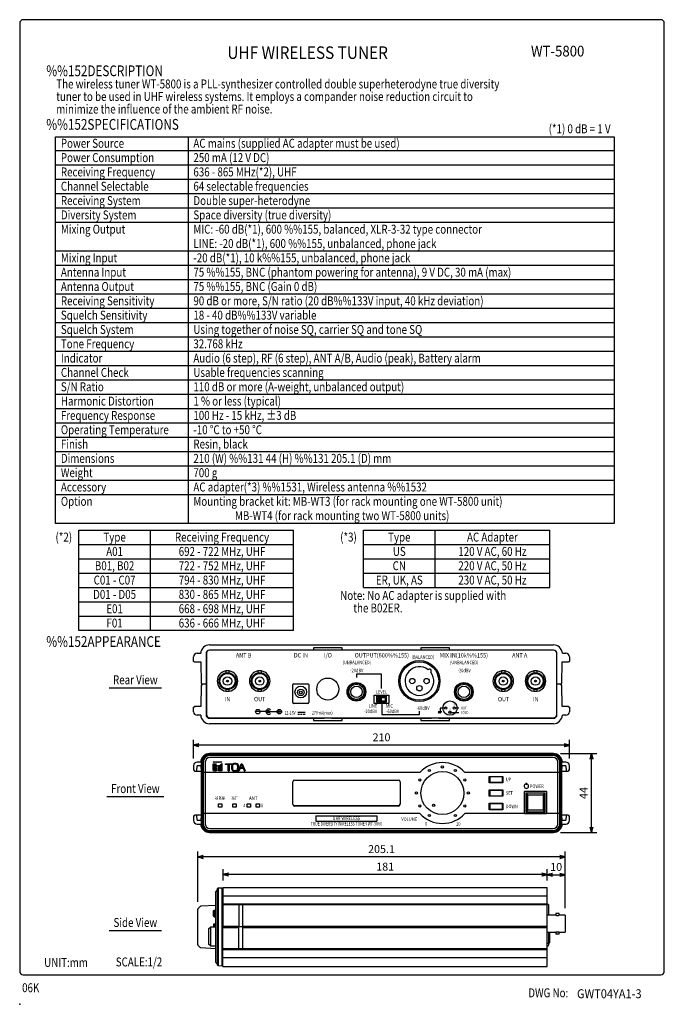
# Model space of a CAD drawing. Extents: x 0 to 360, y 0 to 550.
import ezdxf
from ezdxf.enums import TextEntityAlignment as Align

# ---------------------------------------------------------------- set-up
doc = ezdxf.new("R2010")
doc.units = 0
doc.header["$LTSCALE"] = 16
doc.header["$MEASUREMENT"] = 0
doc.layers.get('0').update_dxf_attribs({"linetype": 'CONTINUOUS'})
for name, color, linetype in [('1', 3, 'CONTINUOUS'), ('GAWA', 2, 'CONTINUOUS'), ('PEN1', 5, 'CONTINUOUS'), ('SCALE', 4, 'CONTINUOUS'), ('SILK', 5, 'CONTINUOUS')]:
    doc.layers.add(name, color=color, linetype=linetype)
doc.styles.add('CMP-SET', font='COMPLEX')
doc.styles.get("Standard").update_dxf_attribs({"font": 'SIMPLEX'})
doc.styles.add('UT7', font='TOAFONT', dxfattribs={"width": 0.8})
doc.dimstyles.get("Standard").update_dxf_attribs({"dimtxt": 0.18, "dimasz": 0.18, "dimexe": 0.18, "dimexo": 0.0625, "dimgap": 0.09, "dimtad": 0, "dimtih": 1, "dimtoh": 1, "dimdec": 3, "dimzin": 0, "dimdsep": 46, "dimtxsty": 'Standard', "dimcen": 0.09, "dimadec": 0, "dimazin": 0, "dimtfac": 1, "dimtdec": 3, "dimtofl": 0, "dimtmove": 2, "dimatfit": 3, "dimfxl": 0, "dimtolj": 1, "dimtzin": 0, "dimarcsym": 0})

# ---------------------------------------------------------------- blocks, each defined once
blk = doc.blocks.new('YAZ1', base_point=(184, 133))
for p, q in [((184, 133), (183, 133.267949)), ((184, 133), (183, 132.732051)), ((183, 133), (184, 133))]:
    blk.add_line(p, q)
blk = doc.blocks.new('YAZ3')
for p, q in [((-0.999365, 0.24706), (-0.922039, 0.24706)), ((-0.999365, 0.19706), (-0.735437, 0.19706)), ((-0.999365, 0.14706), (-0.548834, 0.14706)), ((-0.999365, 0.09706), (-0.362232, 0.09706)), ((-0.999365, 0.04706), (-0.175629, 0.04706)), ((-0.999365, -0.05294), (-0.197576, -0.05294)), ((-0.999365, -0.10294), (-0.384179, -0.10294)), ((-0.999365, -0.15294), (-0.570781, -0.15294)), ((-0.999365, -0.20294), (-0.757384, -0.20294)), ((-0.999365, -0.25294), (-0.943986, -0.25294))]:
    blk.add_line(p, q)
blk.add_solid([(0, 0), (-1, 0.267949), (-1, -0.267949)])
blk.add_blockref('YAZ1', (0, 0))
blk = doc.blocks.new('*D7')
at = {"layer": 'SCALE', "color": 0, "lineweight": -2}
for p, q in [((99.51, 57.18), (99.51, 85.29)), ((304.61, 53.76), (304.61, 85.29)), ((301.61, 82.29), (102.51, 82.29))]:
    blk.add_line(p, q, dxfattribs=at)
at = {"layer": 'SCALE', "color": 0, "lineweight": -2, "xscale": 3, "yscale": 3, "zscale": 3, "rotation": 180}
blk.add_blockref('YAZ3', (99.51, 82.29), dxfattribs=at)
at = {"layer": 'SCALE', "color": 0, "lineweight": -2, "xscale": 3, "yscale": 3, "zscale": 3}
blk.add_blockref('YAZ3', (304.61, 82.29), dxfattribs=at)
at = {"layer": 'SCALE', "color": 0, "insert": (202.06, 86.69), "char_height": 4.4, "attachment_point": 5}
blk.add_mtext('\\A1;205.1', dxfattribs=at)
blk = doc.blocks.new('*D5')
at = {"layer": 'SCALE', "color": 0, "lineweight": -2}
for p, q in [((97.06, 137.31), (97.06, 147.74)), ((304.06, 144.74), (100.06, 144.74)), ((307.06, 137.31), (307.06, 147.74))]:
    blk.add_line(p, q, dxfattribs=at)
at = {"layer": 'SCALE', "color": 0, "lineweight": -2, "xscale": 3, "yscale": 3, "zscale": 3, "rotation": 180}
blk.add_blockref('YAZ3', (97.06, 144.74), dxfattribs=at)
at = {"layer": 'SCALE', "color": 0, "lineweight": -2, "xscale": 3, "yscale": 3, "zscale": 3}
blk.add_blockref('YAZ3', (307.06, 144.74), dxfattribs=at)
at = {"layer": 'SCALE', "color": 0, "insert": (202.06, 149.14), "char_height": 4.4, "attachment_point": 5}
blk.add_mtext('\\A1;210', dxfattribs=at)
blk = doc.blocks.new('*D8')
at = {"layer": 'SCALE', "color": 0, "lineweight": -2}
for p, q in [((294.61, 69.21), (294.61, 75.33)), ((297.61, 72.33), (301.61, 72.33)), ((304.61, 53.76), (304.61, 75.33))]:
    blk.add_line(p, q, dxfattribs=at)
at = {"layer": 'SCALE', "color": 0, "lineweight": -2, "xscale": 3, "yscale": 3, "zscale": 3, "rotation": 180}
blk.add_blockref('YAZ3', (294.61, 72.33), dxfattribs=at)
at = {"layer": 'SCALE', "color": 0, "lineweight": -2, "xscale": 3, "yscale": 3, "zscale": 3}
blk.add_blockref('YAZ3', (304.61, 72.33), dxfattribs=at)
at = {"layer": 'SCALE', "color": 0, "insert": (299.61, 76.73), "char_height": 4.4, "attachment_point": 5}
blk.add_mtext('\\A1;10', dxfattribs=at)
blk = doc.blocks.new('*D6')
at = {"layer": 'SCALE', "color": 0, "lineweight": -2}
for p, q in [((302.06, 140.01), (322.32, 140.01)), ((319.32, 99.01), (319.32, 137.01)), ((302.06, 96.01), (322.32, 96.01))]:
    blk.add_line(p, q, dxfattribs=at)
at = {"layer": 'SCALE', "color": 0, "lineweight": -2, "xscale": 3, "yscale": 3, "zscale": 3}
for p, rotation in [((319.32, 140.01), 90), ((319.32, 96.01), 270)]:
    blk.add_blockref('YAZ3', p, dxfattribs=dict(at, rotation=rotation))
at = {"layer": 'SCALE', "color": 0, "insert": (314.92, 118.01), "char_height": 4.4, "attachment_point": 5, "rotation": 90}
blk.add_mtext('\\A1;44', dxfattribs=at)
blk = doc.blocks.new('*D4')
at = {"layer": 'SCALE', "color": 0, "lineweight": -2}
for p, q in [((113.61, 69.21), (113.61, 75.49)), ((291.61, 72.49), (116.61, 72.49)), ((294.61, 69.21), (294.61, 75.49))]:
    blk.add_line(p, q, dxfattribs=at)
at = {"layer": 'SCALE', "color": 0, "lineweight": -2, "xscale": 3, "yscale": 3, "zscale": 3, "rotation": 180}
blk.add_blockref('YAZ3', (113.61, 72.49), dxfattribs=at)
at = {"layer": 'SCALE', "color": 0, "lineweight": -2, "xscale": 3, "yscale": 3, "zscale": 3}
blk.add_blockref('YAZ3', (294.61, 72.49), dxfattribs=at)
at = {"layer": 'SCALE', "color": 0, "insert": (204.11, 76.89), "char_height": 4.4, "attachment_point": 5}
blk.add_mtext('\\A1;181', dxfattribs=at)

msp = doc.modelspace()

# ---------------------------------------------------------------- hatches: boundary and pattern name
at = {"layer": 'SILK'}
h = msp.add_hatch(dxfattribs=at)
h.set_pattern_fill('ANSI31', color=256, scale=2, style=0)
h.set_pattern_definition([(45, (-177.02232, -234.6692), (-0.1767767, 0.1767767), [])])
edge = h.paths.add_edge_path()
edge.add_arc((138.9985, 163.4742), 0.75, 0, 360)
h = msp.add_hatch(dxfattribs=at)
h.set_pattern_fill('ANSI31', color=256, scale=1.5, style=0)
h.set_pattern_definition([(45, (-297.98503, -23.7963), (-0.13258252, 0.13258252), [])])
edge = h.paths.add_edge_path()
edge.add_line((123.7643, 134.4177), (124.3239, 134.4177))
edge.add_line((124.3239, 134.4177), (125.9621, 130.3627))
edge.add_line((125.9621, 130.3627), (125.435, 130.3627))
edge.add_line((125.435, 130.3627), (124.7907, 131.9644))
edge.add_line((124.7907, 131.9644), (123.3228, 131.9644))
edge.add_line((123.3228, 131.9644), (123.6408, 132.2928))
edge.add_line((123.6408, 132.2928), (124.6586, 132.2928))
edge.add_line((124.6586, 132.2928), (123.9671, 134.0122))
edge.add_line((123.9671, 134.0122), (123.0057, 131.7049))
edge.add_arc((160.5236, 116.3196), 40.55, 157.702583, 159.737945)
edge.add_line((122.4829, 130.3627), (122.0369, 130.3627))
edge.add_line((122.0369, 130.3627), (123.7643, 134.4177))
edge = h.paths.add_edge_path(flags=16)
edge.add_arc((120.9767, 133.3369), 0.7277, 0.802802, 74.007911)
edge.add_arc((120.2851, 131.7244), 2.4783, 68.90174, 111.09826)
edge.add_arc((119.8001, 133.179), 0.9492, 115.392481, 169.796806)
edge.add_arc((130.9919, 132.3739), 12.165, 175.411434, 184.588566)
edge.add_arc((119.8413, 131.6004), 0.9956, 191.568479, 243.242234)
edge.add_arc((120.2851, 133.0235), 2.4783, 248.90174, 291.09826)
edge.add_arc((120.9582, 131.4251), 0.7466, 287.062087, 358.1272)
edge.add_arc((109.5784, 132.3739), 12.165, 355.411434, 364.588566)
edge = h.paths.add_edge_path()
edge.add_arc((121.3183, 133.4687), 0.8343, 4.188979, 76.450134)
edge.add_arc((120.2851, 130.8041), 3.6865, 70.531381, 109.468619)
edge.add_arc((119.4387, 133.3102), 1.0422, 111.513405, 167.847482)
edge.add_arc((130.5298, 132.3739), 12.165, 174.54868, 185.45132)
edge.add_arc((119.4755, 131.4689), 1.085, 193.357457, 247.281655)
edge.add_arc((120.2851, 133.9438), 3.6865, 250.531381, 289.468619)
edge.add_arc((121.3052, 131.2903), 0.8482, 284.232597, 355.12829)
edge.add_arc((110.0404, 132.3739), 12.165, 354.54868, 365.45132)
h.paths.add_polyline_path([(118.4644, 134.4177), (118.4644, 134.0203), (114.965, 134.0203), (114.965, 134.4177)])
edge = h.paths.add_edge_path()
edge.add_line((116.4856, 133.5134), (116.9398, 133.9797))
edge.add_line((116.9398, 133.9797), (116.9398, 131.7697))
edge.add_arc((157.4897, 131.7087), 40.55, 179.913814, 181.902327)
edge.add_line((116.9621, 130.3627), (116.4633, 130.3627))
edge.add_arc((75.9356, 131.7087), 40.55, 358.097673, 360.086186)
edge.add_line((116.4856, 131.7697), (116.4856, 133.5134))
h.paths.add_polyline_path([(111.12, 133.3627), (111.7973, 133.3627), (112.965, 134.5727), (112.965, 130.3627), (111.12, 130.3627)])
h.paths.add_polyline_path([(112.965, 135.2577), (112.965, 135.5377), (107.965, 135.5377), (107.965, 135.2577)])
h.paths.add_polyline_path([(107.965, 134.4177), (109.895, 134.4177), (107.965, 132.4177)])
h.paths.add_polyline_path([(109.2436, 133.3627), (110.4933, 133.3627), (107.965, 130.7427), (107.965, 132.0377)])
h.paths.add_polyline_path([(109.895, 132.3627), (109.895, 130.3627), (107.965, 130.3627)])

# ---------------------------------------------------------------- linework, layer by layer
for p, q in [((20, 484.5611), (332, 484.5611)), ((20, 268.5611), (20, 484.5611)), ((332, 484.5611), (332, 268.5611)), ((332, 268.5611), (20, 268.5611)), ((33, 264.8845), (153, 264.8845)), ((33, 208.8845), (33, 264.8845)), ((153, 208.8845), (153, 264.8845)), ((192, 264.8845), (296, 264.8845)), ((192, 232.8845), (192, 264.8845)), ((296, 232.8845), (296, 264.8845)), ((192, 232.8845), (296, 232.8845)), ((153, 208.8845), (33, 208.8845)), ((106.065, 200.7642), (298.065, 200.7642)), ((180.065, 199.0642), (164.065, 199.0642)), ((164.065, 199.0642), (164.065, 197.7642)), ((180.065, 197.7642), (180.065, 199.0642)), ((240.065, 199.0642), (224.065, 199.0642)), ((224.065, 199.0642), (224.065, 197.7642)), ((240.065, 197.7642), (240.065, 199.0642)), ((97.065, 191.5642), (97.065, 194.0642)), ((99.065, 196.0642), (101.074, 196.0642)), ((104.065, 195.7642), (104.065, 178.7642)), ((104.2992, 195.8742), (104.2992, 162.0742)), ((164.065, 197.7642), (106.065, 197.7642)), ((180.065, 197.8742), (164.065, 197.8742)), ((224.065, 197.7642), (180.065, 197.7642)), ((240.065, 197.8742), (224.065, 197.8742)), ((298.065, 197.7642), (240.065, 197.7642)), ((299.999, 162.0742), (299.999, 195.8742)), ((300.065, 178.7642), (300.065, 195.7642)), ((303.056, 196.0642), (305.065, 196.0642)), ((307.065, 194.0642), (307.065, 191.5642)), ((97.065, 191.5642), (97.565, 191.5642)), ((97.565, 191.5642), (97.565, 191.0642)), ((101.265, 191.0642), (97.565, 191.0642)), ((101.4567, 179.2725), (101.265, 191.0642)), ((302.865, 191.0642), (302.6731, 179.2642)), ((306.565, 191.0642), (302.865, 191.0642)), ((306.565, 191.0642), (306.565, 191.5642)), ((306.565, 191.5642), (307.065, 191.5642)), ((117.055, 186.3142), (115.075, 186.3142)), ((115.075, 186.3142), (115.075, 185.2124)), ((117.055, 185.2106), (117.055, 186.3142)), ((135.055, 186.3142), (133.075, 186.3142)), ((133.075, 186.3142), (133.075, 185.2124)), ((135.055, 185.2106), (135.055, 186.3142)), ((271.055, 186.3142), (269.075, 186.3142)), ((269.075, 186.3142), (269.075, 185.2124)), ((271.055, 185.2106), (271.055, 186.3142)), ((289.055, 186.3142), (287.075, 186.3142)), ((287.075, 186.3142), (287.075, 185.2124)), ((289.055, 185.2106), (289.055, 186.3142)), ((101.265, 166.4642), (101.4568, 178.2643)), ((101.4567, 179.2725), (101.965, 178.7642)), ((101.9733, 178.7642), (101.4568, 178.2643)), ((101.565, 179.1642), (101.565, 178.369)), ((104.065, 178.7642), (101.965, 178.7642)), ((104.065, 178.7642), (104.065, 161.7642)), ((152.465, 168.5642), (152.465, 178.5642)), ((152.965, 179.0642), (160.965, 179.0642)), ((161.465, 178.5642), (161.465, 168.5642)), ((302.1566, 178.7642), (300.065, 178.7642)), ((300.065, 161.7642), (300.065, 178.7642)), ((302.1566, 178.7642), (302.6731, 179.2642)), ((302.6732, 178.256), (302.165, 178.7642)), ((302.565, 178.3642), (302.565, 179.1595)), ((302.6732, 178.256), (302.865, 166.4642)), ((115.075, 175.916), (115.075, 174.8142)), ((117.055, 174.8142), (115.075, 174.8142)), ((117.055, 174.8142), (117.055, 175.9178)), ((133.075, 175.916), (133.075, 174.8142)), ((135.055, 174.8142), (133.075, 174.8142)), ((135.055, 174.8142), (135.055, 175.9178)), ((197.915, 168.0642), (197.915, 172.7642)), ((197.915, 172.7642), (206.215, 172.7642)), ((199.515, 172.0642), (204.615, 172.0642)), ((199.515, 168.7642), (199.515, 172.0642)), ((200.065, 171.4142), (204.065, 171.4142)), ((200.065, 169.4142), (200.065, 171.4142)), ((200.815, 169.4142), (200.815, 171.4142)), ((201.065, 169.4142), (201.065, 171.4142)), ((201.315, 169.4142), (201.315, 171.4142)), ((202.065, 169.4142), (202.065, 171.4142)), ((204.065, 171.4142), (204.065, 169.4142)), ((204.615, 172.0642), (204.615, 168.7642)), ((206.215, 172.7642), (206.215, 168.0642)), ((269.075, 175.916), (269.075, 174.8142)), ((271.055, 174.8142), (269.075, 174.8142)), ((271.055, 174.8142), (271.055, 175.9178)), ((287.075, 175.916), (287.075, 174.8142)), ((289.055, 174.8142), (287.075, 174.8142)), ((289.055, 174.8142), (289.055, 175.9178)), ((97.565, 165.9642), (97.065, 165.9642)), ((97.065, 163.4642), (97.065, 165.9642)), ((97.565, 166.4642), (101.265, 166.4642)), ((97.565, 166.4642), (97.565, 165.9642)), ((160.965, 168.0642), (152.965, 168.0642)), ((206.215, 168.0642), (197.915, 168.0642)), ((204.615, 168.7642), (199.515, 168.7642)), ((204.065, 169.4142), (200.065, 169.4142)), ((302.865, 166.4642), (306.565, 166.4642)), ((306.565, 165.9642), (306.565, 166.4642)), ((307.065, 165.9642), (306.565, 165.9642)), ((307.065, 165.9642), (307.065, 163.4642)), ((101.074, 161.4642), (99.065, 161.4642)), ((106.065, 159.7642), (170.065, 159.7642)), ((106.2992, 160.0742), (297.999, 160.0742)), ((164.065, 159.7642), (164.065, 158.4642)), ((170.1134, 160.0742), (170.065, 159.7642)), ((174.065, 159.7642), (174.0165, 160.0742)), ((174.065, 159.7642), (230.065, 159.7642)), ((180.065, 158.4642), (180.065, 159.7642)), ((224.065, 159.7642), (224.065, 158.4642)), ((230.1134, 160.0742), (230.065, 159.7642)), ((234.065, 159.7642), (234.0165, 160.0742)), ((234.065, 159.7642), (298.065, 159.7642)), ((240.065, 158.4642), (240.065, 159.7642)), ((305.065, 161.4642), (303.056, 161.4642)), ((298.065, 156.7642), (106.065, 156.7642)), ((164.065, 158.4642), (180.065, 158.4642)), ((224.065, 158.4642), (240.065, 158.4642)), ((298.065, 140.0127), (106.065, 140.0127)), ((106.065, 139.9127), (298.065, 139.9127)), ((106.065, 139.802), (298.065, 139.802)), ((298.065, 139.4127), (106.065, 139.4127)), ((298.065, 138.9214), (106.065, 138.9214)), ((297.965, 137.8627), (106.165, 137.8627)), ((97.065, 133.3127), (97.065, 130.8127)), ((98.8836, 130.5927), (99.0463, 133.0326)), ((101.074, 135.3127), (99.065, 135.3127)), ((99.3456, 133.3127), (100.7843, 133.3127)), ((101.0836, 133.0326), (101.265, 130.3127)), ((101.565, 100.6127), (101.565, 135.4127)), ((101.6756, 100.6127), (101.6756, 135.4127)), ((102.065, 135.4127), (102.065, 100.6127)), ((102.5562, 135.4127), (102.5562, 100.6127)), ((103.665, 135.3627), (103.665, 100.6627)), ((103.665, 135.3627), (103.665, 129.5127)), ((300.465, 100.6627), (300.465, 135.3627)), ((300.465, 129.5127), (300.465, 135.3627)), ((301.5737, 100.6127), (301.5737, 135.4127)), ((302.065, 100.6127), (302.065, 135.4127)), ((302.4544, 135.4127), (302.4544, 100.6127)), ((302.565, 135.4127), (302.565, 100.6127)), ((302.865, 130.3127), (303.0463, 133.0326)), ((305.065, 135.3127), (303.056, 135.3127)), ((303.3456, 133.3127), (304.7843, 133.3127)), ((305.0836, 133.0326), (305.2463, 130.5927)), ((307.065, 130.8127), (307.065, 133.3127)), ((97.565, 130.8127), (97.065, 130.8127)), ((97.565, 130.3127), (97.565, 130.8127)), ((97.565, 130.3127), (101.265, 130.3127)), ((101.265, 130.3127), (101.4568, 118.5126)), ((223.545, 129.5127), (102.665, 129.5127)), ((301.465, 129.5127), (248.585, 129.5127)), ((262.2505, 127.3271), (269.8794, 127.3271)), ((262.2505, 123.6982), (262.2505, 127.3271)), ((262.2505, 127.3271), (262.5611, 127.0165)), ((269.5688, 127.0165), (262.5611, 127.0165)), ((262.5611, 127.0165), (262.5611, 124.0088)), ((269.5688, 127.0165), (269.8794, 127.3271)), ((269.5688, 124.0088), (269.5688, 127.0165)), ((269.8794, 127.3271), (269.8794, 123.6982)), ((302.6732, 118.5209), (302.865, 130.3127)), ((302.865, 130.3127), (306.565, 130.3127)), ((306.565, 130.8127), (306.565, 130.3127)), ((307.065, 130.8127), (306.565, 130.8127)), ((152.465, 111.8627), (152.465, 124.2627)), ((152.565, 111.7627), (152.565, 124.2627)), ((153.465, 125.2627), (211.465, 125.2627)), ((153.565, 125.2627), (211.565, 125.2627)), ((212.465, 124.2627), (212.465, 111.8627)), ((212.565, 124.2627), (212.565, 111.7627)), ((262.2505, 123.6982), (262.5611, 124.0088)), ((269.8794, 123.6982), (262.2505, 123.6982)), ((262.5611, 124.0088), (269.5688, 124.0088)), ((269.5688, 124.0088), (269.8794, 123.6982)), ((101.4567, 117.5044), (101.265, 105.7127)), ((101.565, 117.6127), (101.4567, 117.5044)), ((101.4568, 118.5126), (101.565, 118.4079)), ((262.2505, 119.8271), (269.8794, 119.8271)), ((262.2505, 116.1982), (262.2505, 119.8271)), ((262.2505, 119.8271), (262.5611, 119.5165)), ((262.2505, 116.1982), (262.5611, 116.5088)), ((269.8794, 116.1982), (262.2505, 116.1982)), ((269.5688, 119.5165), (262.5611, 119.5165)), ((262.5611, 119.5165), (262.5611, 116.5088)), ((262.5611, 116.5088), (269.5688, 116.5088)), ((269.5688, 119.5165), (269.8794, 119.8271)), ((269.5688, 116.5088), (269.5688, 119.5165)), ((269.5688, 116.5088), (269.8794, 116.1982)), ((269.8794, 119.8271), (269.8794, 116.1982)), ((281.815, 118.7127), (281.815, 106.8127)), ((281.965, 118.5131), (281.965, 106.9123)), ((294.015, 118.9627), (282.115, 118.9627)), ((293.8654, 118.8127), (282.2646, 118.8127)), ((293.3039, 117.9516), (282.8261, 117.9516)), ((282.8261, 117.9516), (282.8261, 107.4738)), ((282.8261, 117.9516), (283.8261, 116.9516)), ((283.8261, 116.9516), (292.3039, 116.9516)), ((283.8261, 108.4738), (283.8261, 116.9516)), ((293.3039, 117.9516), (292.3039, 116.9516)), ((292.3039, 116.9516), (292.3039, 108.4738)), ((293.3039, 107.4738), (293.3039, 117.9516)), ((294.165, 106.9123), (294.165, 118.5131)), ((294.315, 106.7627), (294.315, 118.6627)), ((302.565, 118.4127), (302.6732, 118.5209)), ((302.6731, 117.5127), (302.565, 117.6174)), ((302.865, 105.7127), (302.6731, 117.5127)), ((111.065, 111.9627), (112.865, 111.9627)), ((111.065, 110.1627), (111.065, 111.9627)), ((112.865, 110.1627), (111.065, 110.1627)), ((112.865, 111.9627), (112.865, 110.1627)), ((119.065, 110.1627), (119.065, 111.9627)), ((119.065, 111.9627), (120.865, 111.9627)), ((120.865, 110.1627), (119.065, 110.1627)), ((120.865, 111.9627), (120.865, 110.1627)), ((127.065, 110.1627), (127.065, 111.9627)), ((127.065, 111.9627), (128.865, 111.9627)), ((128.865, 110.1627), (127.065, 110.1627)), ((128.865, 111.9627), (128.865, 110.1627)), ((132.065, 111.9627), (133.865, 111.9627)), ((132.065, 110.1627), (132.065, 111.9627)), ((133.865, 110.1627), (132.065, 110.1627)), ((133.865, 111.9627), (133.865, 110.1627)), ((211.465, 110.8627), (153.465, 110.8627)), ((211.565, 110.7627), (153.565, 110.7627)), ((262.2505, 112.3271), (269.8794, 112.3271)), ((262.2505, 112.3271), (262.5611, 112.0165)), ((262.2505, 108.6982), (262.2505, 112.3271)), ((269.5688, 112.0165), (262.5611, 112.0165)), ((262.5611, 112.0165), (262.5611, 109.0088)), ((269.5688, 112.0165), (269.8794, 112.3271)), ((269.5688, 109.0088), (269.5688, 112.0165)), ((269.8794, 112.3271), (269.8794, 108.6982)), ((97.065, 105.2127), (97.565, 105.2127)), ((97.065, 105.2127), (97.065, 102.7127)), ((101.265, 105.7127), (97.565, 105.7127)), ((97.565, 105.2127), (97.565, 105.7127)), ((99.0463, 102.9927), (98.8836, 105.4326)), ((101.265, 105.7127), (101.0836, 102.9927)), ((223.545, 106.5127), (102.665, 106.5127)), ((301.465, 106.5127), (248.585, 106.5127)), ((262.2505, 108.6982), (262.5611, 109.0088)), ((269.8794, 108.6982), (262.2505, 108.6982)), ((262.5611, 109.0088), (269.5688, 109.0088)), ((269.5688, 109.0088), (269.8794, 108.6982)), ((282.115, 106.5127), (294.015, 106.5127)), ((282.2646, 106.6127), (293.8654, 106.6127)), ((283.8261, 108.4738), (282.8261, 107.4738)), ((282.8261, 107.4738), (293.3039, 107.4738)), ((292.3039, 108.4738), (283.8261, 108.4738)), ((292.3039, 108.4738), (293.3039, 107.4738)), ((306.565, 105.7127), (302.865, 105.7127)), ((303.0463, 102.9927), (302.865, 105.7127)), ((305.2463, 105.4326), (305.0836, 102.9927)), ((306.565, 105.7127), (306.565, 105.2127)), ((306.565, 105.2127), (307.065, 105.2127)), ((307.065, 102.7127), (307.065, 105.2127)), ((99.065, 100.7127), (101.074, 100.7127)), ((100.7843, 102.7127), (99.3456, 102.7127)), ((303.056, 100.7127), (305.065, 100.7127)), ((304.7843, 102.7127), (303.3456, 102.7127)), ((106.065, 97.1039), (298.065, 97.1039)), ((106.065, 96.6127), (298.065, 96.6127)), ((298.065, 96.2233), (106.065, 96.2233)), ((298.065, 96.1127), (106.065, 96.1127)), ((106.065, 96.0127), (298.065, 96.0127)), ((106.165, 98.1627), (297.965, 98.1627)), ((110.515, 64.0563), (109.515, 63.0563)), ((109.515, 23.3563), (109.515, 63.0563)), ((110.515, 64.6063), (110.9044, 64.9957)), ((110.515, 21.8063), (110.515, 64.6063)), ((110.9044, 64.9957), (113.015, 65.1063)), ((110.9044, 64.9957), (110.9044, 21.4169)), ((113.015, 21.3063), (113.015, 65.1063)), ((113.015, 64.6063), (113.615, 64.6063)), ((113.615, 65.2063), (294.615, 65.2063)), ((113.615, 43.2063), (113.615, 65.2063)), ((113.615, 60.5063), (294.615, 60.5063)), ((294.615, 43.2063), (294.615, 65.2063)), ((109.515, 55.2063), (101.0785, 54.7642)), ((294.615, 56.0063), (113.615, 56.0063)), ((294.615, 55.5063), (113.615, 55.5063)), ((122.565, 43.2063), (122.565, 55.5063)), ((124.665, 43.2063), (124.665, 55.5063)), ((295.3206, 55.814), (294.615, 55.814)), ((295.3206, 55.814), (295.3206, 49.7563)), ((99.515, 33.2375), (99.515, 53.1751)), ((100.7512, 54.6184), (99.6614, 53.5287)), ((108.315, 52.2101), (108.6149, 52.5208)), ((108.315, 49.2024), (108.315, 52.2101)), ((108.6149, 52.5208), (109.515, 52.5365)), ((108.6149, 52.5208), (108.6149, 48.8918)), ((299.385, 49.7563), (294.615, 49.7563)), ((299.385, 50.7563), (299.385, 49.7563)), ((301.365, 50.7563), (299.385, 50.7563)), ((301.365, 49.7563), (301.365, 50.7563)), ((304.615, 49.7563), (301.365, 49.7563)), ((304.615, 49.7563), (304.615, 40.2563)), ((108.315, 49.2024), (108.6149, 48.8918)), ((108.315, 44.7101), (108.6149, 45.0208)), ((108.315, 44.7101), (108.315, 43.1452)), ((108.6149, 48.8918), (109.515, 48.8761)), ((108.6149, 45.0208), (109.515, 45.0365)), ((108.6149, 45.0208), (108.6149, 43.1452)), ((105.515, 42.1452), (106.515, 43.1452)), ((105.515, 42.1452), (105.515, 33.6674)), ((106.515, 43.1452), (106.515, 32.6674)), ((109.515, 43.1452), (106.515, 43.1452)), ((294.615, 43.2063), (113.515, 43.2063)), ((113.515, 21.2063), (113.515, 43.2063)), ((122.465, 42.7064), (113.515, 42.7064)), ((113.615, 43.7146), (122.565, 43.7146)), ((122.465, 30.9063), (122.465, 43.2063)), ((124.565, 30.9063), (124.565, 43.2063)), ((294.515, 42.7064), (124.565, 42.7064)), ((124.665, 43.7146), (294.615, 43.7146)), ((294.515, 21.2063), (294.515, 43.2063)), ((294.515, 40.2563), (299.385, 40.2563)), ((295.265, 40.2563), (295.265, 33.0063)), ((295.965, 40.2563), (295.965, 34.3563)), ((299.385, 40.259), (299.385, 39.2563)), ((301.365, 39.2563), (299.385, 39.2563)), ((301.365, 40.2563), (304.615, 40.2563)), ((301.365, 39.2563), (301.365, 40.2563)), ((106.515, 32.6674), (105.515, 33.6674)), ((295.265, 34.3563), (295.965, 34.3563)), ((295.265, 33.8063), (295.315, 33.8063)), ((295.315, 33.8063), (295.315, 34.3563)), ((295.315, 33.8063), (295.615, 34.1063)), ((295.615, 34.3563), (295.615, 34.1063)), ((99.6614, 32.8839), (100.7512, 31.7942)), ((101.0785, 31.6484), (109.515, 31.2063)), ((106.515, 32.6674), (109.515, 32.6674)), ((294.515, 30.9063), (113.515, 30.9063)), ((294.515, 30.4063), (113.515, 30.4063)), ((294.765, 32.5063), (294.515, 32.5063)), ((109.515, 23.3563), (110.515, 22.3563)), ((294.515, 25.9063), (113.515, 25.9063)), ((110.9044, 21.4169), (110.515, 21.8063)), ((113.015, 21.3063), (110.9044, 21.4169)), ((113.015, 21.8063), (113.515, 21.8063)), ((113.515, 21.2063), (294.515, 21.2063))]:
    msp.add_line(p, q)
for points in [[(217.75, 180.572), (217.8642, 181.146), (218.1893, 181.6326), (218.676, 181.9578), (219.25, 182.072), (219.824, 181.9578), (220.3107, 181.6326), (220.6358, 181.146), (220.75, 180.572), (220.6358, 179.9979), (220.3107, 179.5113), (219.824, 179.1862), (219.25, 179.072), (218.676, 179.1862), (218.1893, 179.5113), (217.8642, 179.9979), (217.75, 180.572)], [(225.75, 180.572), (225.8642, 181.146), (226.1893, 181.6326), (226.676, 181.9578), (227.25, 182.072), (227.824, 181.9578), (228.3107, 181.6326), (228.6358, 181.146), (228.75, 180.572), (228.6358, 179.9979), (228.3107, 179.5113), (227.824, 179.1862), (227.25, 179.072), (226.676, 179.1862), (226.1893, 179.5113), (225.8642, 179.9979), (225.75, 180.572)], [(221.75, 176.572), (221.8642, 177.146), (222.1893, 177.6326), (222.676, 177.9578), (223.25, 178.072), (223.824, 177.9578), (224.3107, 177.6326), (224.6358, 177.146), (224.75, 176.572), (224.6358, 175.9979), (224.3107, 175.5113), (223.824, 175.1862), (223.25, 175.072), (222.676, 175.1862), (222.1893, 175.5113), (221.8642, 175.9979), (221.75, 176.572)]]:
    msp.add_lwpolyline(points, close=True)
for centre, radius in [((223.2462, 180.572), 11.4721), ((223.2462, 180.572), 10.7708), ((116.065, 180.5642), 4.75), ((116.065, 180.5642), 4.25), ((116.065, 180.5642), 2.35), ((134.065, 180.5642), 4.75), ((134.065, 180.5642), 4.25), ((134.065, 180.5642), 2.35), ((172.065, 176.0642), 6.15), ((270.065, 180.5642), 4.75), ((270.065, 180.5642), 4.25), ((270.065, 180.5642), 2.35), ((288.065, 180.5642), 4.75), ((288.065, 180.5642), 4.25), ((288.065, 180.5642), 2.35), ((116.065, 180.5642), 0.5), ((134.065, 180.5642), 0.5), ((156.965, 174.4673), 3.25), ((156.965, 174.2365), 1.8266), ((188.065, 174.5642), 5.2), ((188.065, 174.5642), 4.9), ((188.065, 174.5642), 4.215), ((188.065, 174.5642), 3.215), ((248.065, 174.5642), 5.2), ((248.065, 174.5642), 4.9), ((248.065, 174.5642), 4.215), ((248.065, 174.5642), 3.215), ((270.065, 180.5642), 0.5), ((288.065, 180.5642), 0.5), ((156.965, 174.2365), 0.75), ((236.065, 118.0127), 12)]:
    msp.add_circle(centre, radius)
for centre, radius, start, end in [((106.065, 195.7642), 5, 90, 176.560187), ((298.065, 195.7642), 5, 3.439813, 90), ((99.065, 194.0642), 2, 90, 180), ((106.065, 195.7642), 2, 90, 180), ((106.2992, 195.8742), 2, 118.866731, 180), ((298.065, 195.7642), 2, 360, 90), ((297.999, 195.8742), 2, 0, 29.11883), ((305.065, 194.0642), 2, 0, 90), ((223.2462, 180.572), 8, 52.166614, 37.833329), ((228.9031, 186.2288), 1, 311.41665, 138.583293), ((116.065, 180.5642), 5.75, 99.914239, 260.085761), ((116.065, 180.5642), 5.75, 279.914239, 80.085761), ((134.065, 180.5642), 5.75, 99.914239, 260.085761), ((134.065, 180.5642), 5.75, 279.914239, 80.085761), ((270.065, 180.5642), 5.75, 99.914239, 260.085761), ((270.065, 180.5642), 5.75, 279.914239, 80.085761), ((288.065, 180.5642), 5.75, 99.914239, 260.085761), ((288.065, 180.5642), 5.75, 279.914239, 80.085761), ((152.965, 178.5642), 0.5, 90, 180), ((160.965, 178.5642), 0.5, 0, 90), ((152.965, 168.5642), 0.5, 180, 270), ((160.965, 168.5642), 0.5, 270, 0), ((99.065, 163.4642), 2, 180, 270), ((106.065, 161.7642), 5, 183.439813, 270), ((106.065, 161.7642), 2, 180, 270), ((106.2992, 162.0742), 2, 180, 269.999972), ((297.999, 162.0742), 2, 270.000028, 0), ((298.065, 161.7642), 2, 270, 0), ((298.065, 161.7642), 5, 270, 356.560187), ((305.065, 163.4642), 2, 270, 0), ((106.065, 135.0127), 5, 90, 176.560187), ((106.065, 135.4127), 4.5, 90, 180), ((106.065, 135.4127), 4.3894, 90, 180), ((106.065, 135.4127), 4, 90, 180), ((106.065, 135.4127), 3.5087, 90, 180), ((106.165, 135.3627), 2.5, 90, 180), ((106.165, 135.3627), 2.5, 90, 180), ((297.965, 135.3627), 2.5, 0, 90), ((298.065, 135.0127), 5, 3.439813, 90), ((298.065, 135.4127), 4.5, 0, 90), ((298.065, 135.4127), 4.3894, 0, 90), ((298.065, 135.4127), 4, 0, 90), ((298.065, 135.4127), 3.5087, 0, 90), ((99.065, 133.3127), 2, 90, 180), ((99.3456, 133.0127), 0.3, 90, 176.185925), ((100.7843, 133.0127), 0.3, 3.814075, 90), ((236.065, 118.0127), 17, 42.568454, 137.431546), ((303.3456, 133.0127), 0.3, 90, 176.185925), ((304.7843, 133.0127), 0.3, 3.814075, 90), ((305.065, 133.3127), 2, 0, 90), ((98.5843, 130.6127), 0.3, 270, 356.185925), ((305.5456, 130.6127), 0.3, 183.814075, 270), ((153.465, 124.2627), 1, 90, 180), ((153.565, 124.2627), 1, 90, 180), ((211.465, 124.2627), 1, 0, 90), ((211.565, 124.2627), 1, 0, 90), ((282.115, 118.6627), 0.3, 90, 180), ((282.2644, 118.5132), 0.2994, 89.967542, 180.032458), ((293.8656, 118.5132), 0.2994, 359.967536, 90.032458), ((294.015, 118.6627), 0.3, 0, 90), ((153.465, 111.8627), 1, 180, 270), ((153.565, 111.7627), 1, 180, 270), ((211.465, 111.8627), 1, 270, 0), ((211.565, 111.7627), 1, 270, 0), ((98.5843, 105.4127), 0.3, 3.814075, 90), ((236.065, 118.0127), 17, 222.568454, 317.431546), ((282.115, 106.8127), 0.3, 180, 270), ((282.2644, 106.9121), 0.2994, 179.967542, 270.032458), ((293.8656, 106.9121), 0.2994, 269.967542, 0.03246), ((294.015, 106.8127), 0.3, 270, 0), ((305.5456, 105.4127), 0.3, 90, 176.185925), ((99.065, 102.7127), 2, 180, 270), ((99.3456, 103.0127), 0.3, 183.814075, 270), ((100.7843, 103.0127), 0.3, 270, 356.185925), ((106.065, 101.0127), 5, 183.439813, 270), ((106.065, 100.6127), 4.5, 180, 270), ((106.065, 100.6127), 4.3894, 180, 270), ((106.065, 100.6127), 4, 180, 270), ((106.065, 100.6127), 3.5087, 180, 270), ((106.165, 100.6627), 2.5, 180, 270), ((297.965, 100.6627), 2.5, 270, 0), ((298.065, 101.0127), 5, 270, 356.560187), ((298.065, 100.6127), 4.5, 270, 0), ((298.065, 100.6127), 4.3894, 270, 0), ((298.065, 100.6127), 4, 270, 0), ((298.065, 100.6127), 3.5087, 270, 0), ((303.3456, 103.0127), 0.3, 183.814075, 270), ((304.7843, 103.0127), 0.3, 270, 356.185925), ((305.065, 102.7127), 2, 270, 0), ((100.015, 53.1751), 0.5, 135, 180), ((101.1047, 54.2648), 0.5, 93, 135), ((300.375, 54.5205), 4.866, 258.26102, 281.73898), ((300.3684, 35.4286), 4.9294, 78.33684, 101.508365), ((100.015, 33.2375), 0.5, 180, 225), ((294.765, 33.0063), 0.5, 270, 0), ((101.1047, 32.1477), 0.5, 225, 267)]:
    msp.add_arc(centre, radius, start, end)
msp.add_point((0, 0))
at = {"layer": '1'}
for p, q in [((49.9237, 176.7642), (79.257, 176.7642)), ((48.5904, 116.0127), (80.5904, 116.0127)), ((49.9237, 41.2063), (79.257, 41.2063))]:
    msp.add_line(p, q, dxfattribs=at)
at = {"layer": 'GAWA'}
for p, q in [((358, 550), (2, 550)), ((0, 548), (0, 18.468)), ((360, 18.468), (360, 548)), ((2, 16.468), (358, 16.468))]:
    msp.add_line(p, q, dxfattribs=at)
for centre, start, end in [((2, 548), 89.999957, 180.000043), ((358, 548), 359.999957, 90.000043), ((2, 18.468), 179.999957, 270.000043), ((358, 18.468), 269.999957, 0.000043)]:
    msp.add_arc(centre, 2, start, end, dxfattribs=at)
at = {"layer": 'PEN1'}
for p, q in [((94, 484.5611), (94, 268.5611)), ((20, 476.8611), (332, 476.8611)), ((20, 468.8611), (332, 468.8611)), ((20, 460.8611), (332, 460.8611)), ((20, 452.8611), (332, 452.8611)), ((20, 444.8611), (332, 444.8611)), ((20, 436.8611), (332, 436.8611)), ((20, 420.8611), (332, 420.8611)), ((20, 412.8611), (332, 412.8611)), ((20, 404.8611), (332, 404.8611)), ((20, 396.8611), (332, 396.8611)), ((20, 388.8611), (332, 388.8611)), ((20, 380.8611), (332, 380.8611)), ((20, 372.8611), (332, 372.8611)), ((20, 364.8611), (332, 364.8611)), ((20, 356.8611), (332, 356.8611)), ((20, 348.8611), (332, 348.8611)), ((20, 340.8611), (332, 340.8611)), ((20, 332.8611), (332, 332.8611)), ((20, 324.8611), (332, 324.8611)), ((20, 316.8611), (332, 316.8611)), ((20, 308.8611), (332, 308.8611)), ((20, 300.8611), (332, 300.8611)), ((20, 292.8611), (332, 292.8611)), ((20, 284.8611), (332, 284.8611)), ((73, 208.8845), (73, 264.8845)), ((232, 232.8845), (232, 264.8845)), ((33, 256.8845), (153, 256.8845)), ((192, 256.8845), (296, 256.8845)), ((33, 248.8845), (153, 248.8845)), ((192, 248.8845), (296, 248.8845)), ((33, 240.8845), (153, 240.8845)), ((192, 240.8845), (296, 240.8845)), ((33, 232.8845), (153, 232.8845)), ((33, 224.8845), (153, 224.8845)), ((33, 216.8845), (153, 216.8845))]:
    msp.add_line(p, q, dxfattribs=at)
at = {"layer": 'SILK'}
for p, q in [((202.065, 184.4642), (188.115, 184.4642)), ((188.115, 184.4642), (188.115, 182.4642)), ((202.065, 176.4642), (202.065, 184.4642)), ((202.315, 167.8642), (202.315, 161.8642)), ((237.2985, 165.4742), (234.7985, 165.4742)), ((234.7985, 165.4742), (234.7985, 163.4742)), ((245.2985, 165.4742), (243.2931, 165.4742)), ((137.4985, 163.4742), (131.7485, 163.4742)), ((139.7485, 163.4742), (146.2485, 163.4742)), ((144.9985, 162.2242), (144.9985, 164.7242)), ((155.3427, 163.156), (159.3427, 163.156)), ((155.3427, 162.156), (156.3427, 162.156)), ((156.8427, 162.156), (157.8427, 162.156)), ((158.3427, 162.156), (159.3427, 162.156)), ((202.315, 161.8642), (223.315, 161.8642)), ((223.315, 161.8642), (223.315, 163.7642)), ((233.7985, 163.4742), (235.7985, 163.4742)), ((234.2985, 163.4742), (233.7985, 162.4742)), ((234.7985, 163.4742), (234.2985, 162.4742)), ((235.2985, 163.4742), (234.7985, 162.4742)), ((240.2985, 163.0742), (245.3038, 163.0742)), ((107.965, 135.5377), (112.965, 135.5377)), ((107.965, 135.5377), (107.965, 135.2577)), ((112.965, 135.2577), (107.965, 135.2577)), ((107.965, 132.4177), (109.895, 134.4177)), ((107.965, 134.4177), (109.895, 134.4177)), ((107.965, 132.4177), (107.965, 134.4177)), ((107.965, 132.0377), (109.2436, 133.3627)), ((110.4933, 133.3627), (107.965, 130.7427)), ((107.965, 130.3627), (109.895, 132.3627)), ((107.965, 130.7427), (107.965, 132.0377)), ((109.2436, 133.3627), (110.4933, 133.3627)), ((109.895, 132.3627), (109.895, 130.3627)), ((111.12, 133.3627), (111.7973, 133.3627)), ((111.12, 130.3627), (111.12, 133.3627)), ((111.7973, 133.3627), (112.965, 134.5727)), ((112.965, 135.2577), (112.965, 135.5377)), ((112.965, 134.5727), (112.965, 130.3627)), ((114.965, 134.4177), (118.4644, 134.4177)), ((114.965, 134.0203), (114.965, 134.4177)), ((118.4644, 134.0203), (114.965, 134.0203)), ((116.4856, 133.5134), (116.9398, 133.9797)), ((116.4856, 131.7697), (116.4856, 133.5134)), ((116.9398, 133.9797), (116.9398, 131.7697)), ((118.4644, 134.4177), (118.4644, 134.0203)), ((122.0369, 130.3627), (123.7643, 134.4177)), ((123.9671, 134.0122), (123.0057, 131.7049)), ((123.3228, 131.9644), (123.6408, 132.2928)), ((123.6408, 132.2928), (124.6586, 132.2928)), ((123.7643, 134.4177), (124.3239, 134.4177)), ((123.9671, 134.0122), (124.6586, 132.2928)), ((124.3239, 134.4177), (125.9621, 130.3627)), ((109.895, 130.3627), (107.965, 130.3627)), ((112.965, 130.3627), (111.12, 130.3627)), ((116.4633, 130.3627), (116.9621, 130.3627)), ((122.0369, 130.3627), (122.4829, 130.3627)), ((123.3228, 131.9644), (124.7907, 131.9644)), ((124.7907, 131.9644), (125.435, 130.3627)), ((125.435, 130.3627), (125.9621, 130.3627)), ((282.965, 122.5957), (282.965, 123.8046)), ((165.465, 105.3627), (199.465, 105.3627)), ((165.465, 105.3627), (165.465, 102.3627)), ((199.465, 105.3627), (199.465, 102.3627)), ((165.465, 102.3627), (199.465, 102.3627))]:
    msp.add_line(p, q, dxfattribs=at)
for centre, radius in [((240.2985, 165.4742), 4), ((237.8985, 165.4742), 0.6), ((242.6985, 165.4742), 0.6), ((132.9985, 163.4742), 1.25), ((138.9985, 163.4742), 0.75), ((144.9985, 163.4742), 1.25), ((240.2985, 163.0742), 0.6), ((236.065, 132.5627), 0.6), ((228.815, 130.62), 0.6), ((243.315, 130.62), 0.6), ((223.5076, 125.3127), 0.6), ((248.6223, 125.3127), 0.6), ((221.565, 118.0627), 0.6), ((250.565, 118.0627), 0.6), ((223.5076, 110.8127), 0.6), ((231.1494, 111.0781), 0.6524), ((248.6223, 110.8127), 0.6), ((228.815, 105.5053), 0.6), ((243.315, 105.5053), 0.6)]:
    msp.add_circle(centre, radius, dxfattribs=at)
for centre, radius, start, end in [((138.9985, 163.4742), 1.5, 45, 315), ((130.5298, 132.3739), 12.165, 174.54868, 185.45132), ((119.4387, 133.3102), 1.0422, 111.513405, 167.847482), ((130.9919, 132.3739), 12.165, 175.411434, 184.588566), ((119.8001, 133.179), 0.9492, 115.392481, 169.796806), ((120.2851, 130.8041), 3.6865, 70.531381, 109.468619), ((120.2851, 131.7244), 2.4783, 68.90174, 111.09826), ((120.9767, 133.3369), 0.7277, 0.802802, 74.007911), ((121.3183, 133.4687), 0.8343, 4.188979, 76.450134), ((109.5784, 132.3739), 12.165, 355.411434, 4.588566), ((110.0404, 132.3739), 12.165, 354.54868, 5.45132), ((75.9356, 131.7087), 40.55, 358.097673, 0.086186), ((157.4897, 131.7087), 40.55, 179.913814, 181.902327), ((119.4755, 131.4689), 1.085, 193.357457, 247.281655), ((119.8413, 131.6004), 0.9956, 191.568479, 243.242234), ((120.2851, 133.9438), 3.6865, 250.531381, 289.468619), ((120.2851, 133.0235), 2.4783, 248.90174, 291.09826), ((120.9582, 131.4251), 0.7466, 287.062087, 358.1272), ((121.3052, 131.2903), 0.8482, 284.232597, 355.12829), ((160.5236, 116.3196), 40.55, 157.702583, 159.737945), ((282.965, 121.8627), 1.25, 103.88654, 76.11346)]:
    msp.add_arc(centre, radius, start, end, dxfattribs=at)

# ---------------------------------------------------------------- texts
at = {"style": 'CMP-SET', "width": 0.9}
for s, height, p in [('UHF WIRELESS TUNER', 7, (160.8184, 530.6895)), ('WT-5800', 6, (300.4502, 531.6565))]:
    msp.add_text(s, height=height, dxfattribs=at).set_placement(p, align=Align.MIDDLE)
for s, style, width, p in [('06K', 'UT7', 0.8, (1.3532, 6.7637)), ('GWT04YA1-3', 'CMP-SET', 0.9, (311.2329, 3.3951))]:
    msp.add_text(s, height=5, dxfattribs=dict(style=style, width=width)).set_placement(p)
at = {"layer": '1', "style": 'UT7', "width": 0.8}
for s, height, p in [('%%152DESCRIPTION', 6, (14.862, 518.4532)), ('The wireless tuner WT-5800 is a PLL-synthesizer controlled double superheterodyne true diversity ', 5, (20.4281, 511.592)), ('tuner to be used in UHF wireless systems. It employs a compander noise reduction circuit to ', 5, (20.4281, 504.592)), ('minimize the influence of the ambient RF noise.', 5, (20.4281, 497.592)), ('%%152SPECIFICATIONS', 6, (14.862, 488.5266)), ('AC mains (supplied AC adapter must be used)', 5, (97, 478.4611)), ('Power Source', 5, (23, 478.4611)), ('Power Consumption', 5, (23, 470.4611)), ('250 mA (12 V DC)', 5, (97, 470.4611)), ('Receiving Frequency', 5, (23, 462.4611)), ('636 - 865 MHz(*2), UHF', 5, (97, 462.4611)), ('Channel Selectable', 5, (23, 454.4611)), ('64 selectable frequencies', 5, (97, 454.4611)), ('Receiving System', 5, (23, 446.4611)), ('Double super-heterodyne', 5, (97, 446.4611)), ('Diversity System', 5, (23, 438.4611)), ('Space diversity (true diversity)', 5, (97, 438.4611)), ('Mixing Output', 5, (23, 430.4611)), ('MIC: -60 dB(*1), 600 %%155, balanced, XLR-3-32 type connector', 5, (97, 430.4611)), ('LINE: -20 dB(*1), 600 %%155, unbalanced, phone jack', 5, (97, 422.4611)), ('Mixing Input', 5, (23, 414.4611)), ('-20 dB(*1), 10 k%%155, unbalanced, phone jack', 5, (97, 414.4611)), ('Antenna Input', 5, (23, 406.4611)), ('75 %%155, BNC (phantom powering for antenna), 9 V DC, 30 mA (max)', 5, (97, 406.4611)), ('Antenna Output', 5, (23, 398.4611)), ('75 %%155, BNC (Gain 0 dB)', 5, (97, 398.4611)), ('90 dB or more, S/N ratio (20 dB%%133V input, 40 kHz deviation)', 5, (97, 390.4611)), ('Receiving Sensitivity', 5, (23, 390.4611)), ('Squelch Sensitivity', 5, (23, 382.4611)), ('18 - 40 dB%%133V variable', 5, (97, 382.4611)), ('Squelch System', 5, (23, 374.4611)), ('Using together of noise SQ, carrier SQ and tone SQ', 5, (97, 374.4611)), ('Tone Frequency', 5, (23, 366.4611)), ('32.768 kHz', 5, (97, 366.4611)), ('Indicator', 5, (23, 358.4611)), ('Audio (6 step), RF (6 step), ANT A/B, Audio (peak), Battery alarm', 5, (97, 358.4611)), ('Channel Check', 5, (23, 350.4611)), ('Usable frequencies scanning', 5, (97, 350.4611)), ('S/N Ratio', 5, (23, 342.4611)), ('110 dB or more (A-weight, unbalanced output)', 5, (97, 342.4611)), ('Harmonic Distortion', 5, (23, 334.4611)), ('1 % or less (typical)', 5, (97, 334.4611)), ('Frequency Response', 5, (23, 326.4611)), ('100 Hz - 15 kHz, %%P3 dB', 5, (97, 326.4611)), ('Operating Temperature', 5, (23, 318.4611)), ('-10 %%DC to +50 %%DC', 5, (97, 318.4611)), ('Finish', 5, (23, 310.4611)), ('Resin, black', 5, (97, 310.4611)), ('210 (W) %%131 44 (H) %%131 205.1 (D) mm', 5, (97, 302.4611)), ('Dimensions', 5, (23, 302.4611)), ('Weight', 5, (23, 294.4611)), ('700 g', 5, (97, 294.4611)), ('AC adapter(*3) %%1531, Wireless antenna %%1532', 5, (97, 286.4611)), ('Accessory', 5, (23, 286.4611)), ('Option', 5, (23, 278.4611)), ('Mounting bracket kit: MB-WT3 (for rack mounting one WT-5800 unit)', 5, (97, 278.4611)), ('                   MB-WT4 (for rack mounting two WT-5800 units)', 5, (97, 270.4611)), ('(*2)', 5, (20, 258.4845)), ('(*3)', 5, (179, 258.4845)), ('Note: No AC adapter is supplied with', 5, (179, 225.8845)), ('      the B02ER.', 5, (179, 218.8845)), ('%%152APPEARANCE', 6, (14.862, 199.6298)), ('UNIT:mm', 5, (13.6738, 20.8675)), ('SCALE:1/2', 5, (53.6557, 21.1715)), ('DWG No:', 5, (284.0507, 3.9037))]:
    msp.add_text(s, height=height, dxfattribs=at).set_placement(p)
msp.add_text('(*1) 0 dB = 1 V', height=5, dxfattribs=at).set_placement((330, 486.5611), align=Align.RIGHT)
for s, p in [('Type', (53, 258.4845)), ('Receiving Frequency', (113, 258.4845)), ('Type', (212, 258.4845)), ('AC Adapter', (264, 258.4845)), ('A01', (53, 250.4845)), ('692 - 722 MHz, UHF', (113, 250.4845)), ('US', (212, 250.4845)), ('120 V AC, 60 Hz', (264, 250.4845)), ('B01, B02', (53, 242.4845)), ('722 - 752 MHz, UHF', (113, 242.4845)), ('CN', (212, 242.4845)), ('220 V AC, 50 Hz', (264, 242.4845)), ('C01 - C07', (53, 234.4845)), ('794 - 830 MHz, UHF', (113, 234.4845)), ('ER, UK, AS', (212, 234.4845)), ('230 V AC, 50 Hz', (264, 234.4845)), ('D01 - D05', (53, 226.4845)), ('830 - 865 MHz, UHF', (113, 226.4845)), ('E01', (53, 218.4845)), ('668 - 698 MHz, UHF', (113, 218.4845)), ('F01', (53, 210.4845)), ('636 - 666 MHz, UHF', (113, 210.4845)), ('Rear View', (64.5904, 178.7642)), ('Front View', (64.5904, 118.0127)), ('Side View', (64.5904, 43.2063))]:
    msp.add_text(s, height=5, dxfattribs=at).set_placement(p, align=Align.CENTER)
at = {"layer": 'SILK'}
for s, height, width, p in [('ANT B', 2.5, 0.9, (125.0485, 194.9742)), ('DC IN', 2.5, 0.9, (157.0485, 194.9742)), ('I/O', 2.5, 0.9, (172.1474, 194.9742)), ('(BALANCED)', 2, 0.81, (225.2462, 193.9742)), ('ANT A', 2.5, 0.9, (279.2462, 194.9742)), ('(UNBALANCED)', 2, 0.81, (188.2462, 190.9742)), ('-20dBV', 2, 0.81, (188.2462, 186.4742)), ('(UNBALANCED)', 2, 0.81, (248.2462, 190.9742)), ('-20dBV', 2, 0.81, (248.2462, 186.4742)), ('IN', 2.5, 0.9, (116.0485, 170.4742)), ('OUT', 2.5, 0.9, (134.0485, 170.4742)), ('LEVEL', 2, 0.81, (202.065, 174.4642)), ('OUT', 2.5, 0.9, (270.2462, 170.4742)), ('IN', 2.5, 0.9, (288.2462, 170.4742)), ('-60dBV', 2, 0.81, (225.2462, 165.4742)), ('1', 1.5, 0.558, (237.8985, 167.0742)), ('3', 1.5, 0.558, (240.2985, 164.6742)), ('2', 1.5, 0.558, (242.6985, 167.0742)), ('12-18V', 2, 0.72, (150.9985, 162.8742)), ('270mA(max)', 2, 0.72, (168.9985, 162.8742)), ('AF PEAK', 2, 0.54, (111.965, 115.1627)), ('BATT', 2, 0.54, (119.965, 115.1627)), ('ANT', 2, 0.9, (130.465, 115.1627)), ('A', 2, 0.54, (125.465, 111.0627)), ('B', 2, 0.54, (135.465, 111.0627)), ('UHF WIRELESS', 2, 0.81, (182.465, 103.8627)), ('TRUE DIVERSITY WIRELESS TUNER WT-5800', 2, 0.72, (182.465, 100.8627)), ('0', 2, 0.81, (226.965, 100.8808)), ('10', 2, 0.81, (244.9616, 100.8602))]:
    msp.add_text(s, height=height, dxfattribs=dict(at, width=width)).set_placement(p, align=Align.MIDDLE_CENTER)
at = {"layer": 'SILK', "style": 'UT7', "width": 0.9}
for s, p in [('OUTPUT(600%%155)', (202.2462, 194.9742)), ('MIX IN(10k%%155)', (248.065, 194.9742))]:
    msp.add_text(s, height=2.5, dxfattribs=at).set_placement(p, align=Align.MIDDLE_CENTER)
at = {"layer": 'SILK', "width": 0.81}
for s, p in [('LINE', (199.615, 166.6642)), ('-20dBV', (199.615, 163.6642))]:
    msp.add_text(s, height=2, dxfattribs=at).set_placement(p, align=Align.MIDDLE_RIGHT)
for s, height, p in [('MIC', 2, (204.615, 166.6642)), ('HOT', 1.5, (246.2985, 165.4742)), ('-60dBV', 2, (204.615, 163.6642)), ('COLD', 1.5, (246.2985, 163.0742)), ('UP', 2, (271.465, 125.5627)), ('POWER', 2, (284.965, 121.8627)), ('SET', 2, (271.465, 118.0627)), ('DOWN', 2, (271.465, 110.5627))]:
    msp.add_text(s, height=height, dxfattribs=at).set_placement(p, align=Align.MIDDLE_LEFT)
msp.add_text('VOLUME', height=2, dxfattribs=at).set_placement((221.965, 104.3627), align=Align.TOP_RIGHT)

# ---------------------------------------------------------------- dimensions: what is measured, and where the dimension line sits
at = {"layer": 'SCALE'}
for base, p1, p2, text, picture, middle in [((97.065, 144.7379), (307.065, 133.3127), (97.065, 133.3127), '210', '*D5', (202.065, 149.1379)), ((99.515, 82.2871), (304.615, 49.7563), (99.515, 53.1751), '205.1', '*D7', (202.065, 86.6871)), ((113.615, 72.4899), (294.615, 65.2063), (113.615, 65.2063), '181', '*D4', (204.115, 76.8899)), ((304.615, 72.331), (294.615, 65.2063), (304.615, 49.7563), '10', '*D8', (299.615, 76.731))]:
    dim = msp.add_linear_dim(base=base, p1=p1, p2=p2, text=text, dimstyle='Standard', override={"dimscale": 2, "dimtxt": 2.2, "dimasz": 1.5, "dimexe": 1.5, "dimexo": 2, "dimtih": 0, "dimtoh": 0, "dimblk": 'YAZ3', "dimtofl": 1, "dimldrblk": 'YAZ3', "dimtvp": 1}, dxfattribs=at)
    dim.commit()
    dim.dimension.update_dxf_attribs({"geometry": picture, "text_midpoint": middle})
dim = msp.add_linear_dim(base=(319.3193, 140.0127), p1=(298.065, 96.0127), p2=(298.065, 140.0127), angle=90, text='44', dimstyle='Standard', override={"dimscale": 2, "dimtxt": 2.2, "dimasz": 1.5, "dimexe": 1.5, "dimexo": 2, "dimtih": 0, "dimtoh": 0, "dimblk": 'YAZ3', "dimtofl": 1, "dimldrblk": 'YAZ3', "dimtvp": 1}, dxfattribs=at)
dim.commit()
dim.dimension.update_dxf_attribs({"geometry": '*D6', "text_midpoint": (314.9193, 118.0127)})

doc.saveas('drawing.dxf')
